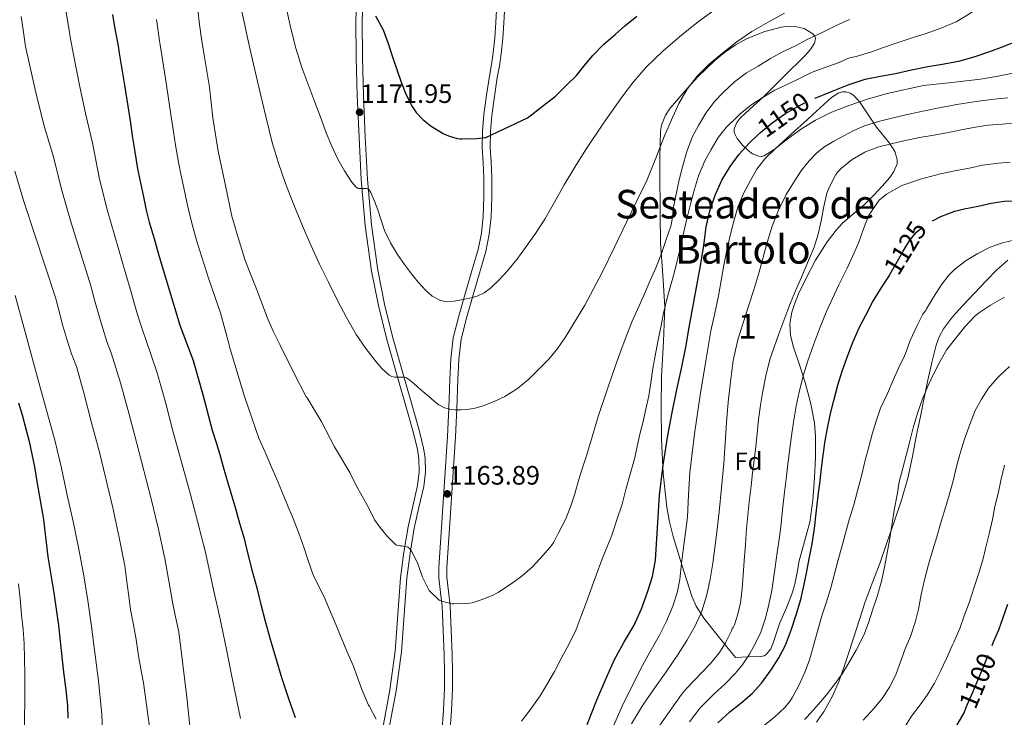
# Model space of a CAD drawing. Extents: x 580132 to 587001, y 738357 to 743068.
# Drawn here: x 581852 to 582248, y 739275 to 739556 of the extents above; entities that cross this region are included whole.
import ezdxf
from ezdxf.enums import TextEntityAlignment as Align

# ---------------------------------------------------------------- set-up
doc = ezdxf.new("R2010")
doc.units = 0
doc.header["$MEASUREMENT"] = 0
doc.linetypes.add('DGN Style 3', pattern=[108.25521, 77.32515, -30.93006])
doc.linetypes.add('DGN Style 5', pattern=[54.127605, 23.197545, -30.93006])
for name, color, linetype in [('Nivel 21', 7, 'Continuous'), ('Nivel 22', 7, 'Continuous'), ('Nivel 35', 7, 'Continuous'), ('Nivel 37', 7, 'Continuous'), ('Nivel 4', 7, 'Continuous'), ('Nivel 41', 7, 'Continuous'), ('Nivel 45', 7, 'Continuous'), ('Nivel 48', 7, 'Continuous'), ('Nivel 5', 7, 'Continuous'), ('Nivel 57', 7, 'Continuous'), ('Nivel 7', 7, 'Continuous')]:
    doc.layers.add(name, color=color, linetype=linetype)
doc.styles.add('Style-arial', font='arial.shx', dxfattribs={"bigfont": 'arialbig.shx'})
doc.styles.add('Style-ariali', font='ariali.shx', dxfattribs={"bigfont": 'arialibig.shx'})
doc.styles.add('Style-arialn', font='arialn.shx', dxfattribs={"bigfont": 'arialnbig.shx'})
doc.styles.add('Style-times', font='times.shx', dxfattribs={"bigfont": 'timesbig.shx'})

# ---------------------------------------------------------------- blocks, each defined once
blk = doc.blocks.new('5PATER_1')
at = {"layer": 'Nivel 7', "linetype": 'Continuous', "lineweight": 0}
h = blk.add_hatch(color=7, dxfattribs=at)
edge = h.paths.add_edge_path()
edge.add_arc((0, 0), 1.56, 315, 675)

msp = doc.modelspace()

# ---------------------------------------------------------------- linework, layer by layer
at = {"layer": 'Nivel 21', "color": 7, "linetype": 'DGN Style 3', "lineweight": 0}
for points in [[(581997.971, 739270.892, 1155.091), (582000.878, 739286.348, 1156.108), (582003.011, 739301.948, 1156.995), (582004.105, 739316.738, 1158.025), (582005.139, 739331.532, 1159.107), (582006.513, 739341.798, 1159.939), (582008.163, 739352.012, 1160.851), (582010.073, 739360.387, 1161.828), (582012.003, 739368.748, 1162.771), (582012.635, 739374.156, 1163.158), (582012.541, 739379.618, 1163.497), (582011.955, 739383.18, 1163.747), (582010.299, 739389.832, 1164.318), (582008.499, 739396.46, 1164.867), (582004.044, 739411.975, 1165.699), (581999.635, 739427.5, 1166.483), (581996.203, 739441.218, 1167.5), (581993.459, 739455.116, 1168.499), (581990.906, 739473.534, 1169.429), (581989.331, 739492.028, 1170.403), (581988.406, 739508.944, 1171.583), (581987.699, 739525.868, 1172.755), (581987.276, 739541.083, 1173.731), (581987.155, 739556.3, 1174.691), (581987.808, 739570.723, 1175.555)], [(582036.375, 739463.804, 1171.555), (582037.72, 739470.463, 1172.052), (582038.404, 739477.251, 1172.563), (582038.736, 739485.053, 1173.291), (582038.717, 739492.86, 1174.051), (582038.379, 739498.796, 1174.578), (582038.06, 739504.919, 1175.059), (582038.121, 739511.565, 1175.475), (582038.655, 739518.207, 1175.843), (582039.748, 739526.01, 1176.158), (582040.936, 739533.706, 1176.611), (582041.764, 739538.44, 1177.149), (582042.502, 739543.049, 1177.731), (582043.094, 739549.143, 1178.453), (582043.523, 739555.332, 1179.123), (582044.157, 739567.007, 1180.082)], [(582021.801, 739269.061, 1157.315), (582022.477, 739278.004, 1157.91), (582022.813, 739286.936, 1158.419), (582022.809, 739293.618, 1158.724), (582022.67, 739300.339, 1159.059), (582022.328, 739310.23, 1159.729), (582021.893, 739320.022, 1160.435), (582021.291, 739325.613, 1160.85), (582020.579, 739331.474, 1161.271), (582020.523, 739335.589, 1161.555), (582021.084, 739343.752, 1162.241), (582021.669, 739351.775, 1162.947), (582022.905, 739370.129, 1163.827), (582024.114, 739388.463, 1164.819), (582024.63, 739399.921, 1166.02), (582025.039, 739411.413, 1167.251), (582025.367, 739419.753, 1168.055), (582026.414, 739428.259, 1168.787), (582028.771, 739437.522, 1169.465), (582031.357, 739446.467, 1170.131), (582033.901, 739455.183, 1170.843), (582036.375, 739463.804, 1171.555)], [(582172.779, 739273.352, 1114.147), (582175.859, 739277.756, 1114.147), (582179.228, 739283.743, 1114.238), (582181.907, 739289.98, 1114.435), (582183.909, 739295.664, 1114.777), (582185.843, 739301.372, 1115.075), (582189.021, 739311.37, 1115.148), (582192.275, 739321.34, 1115.203), (582195.245, 739329.266, 1115.344), (582198.259, 739337.18, 1115.459), (582201.204, 739345.567, 1115.48), (582204.083, 739353.98, 1115.459), (582207.104, 739362.76, 1115.373), (582209.651, 739371.676, 1115.331), (582211.43, 739380.391, 1115.448), (582213.139, 739389.116, 1115.587), (582214.691, 739396.556, 1115.685), (582216.243, 739403.996, 1115.747), (582217.731, 739411.132, 1115.763), (582219.219, 739418.268, 1115.779), (582220.967, 739425.275, 1115.795), (582222.25, 739428.653, 1115.803), (582223.987, 739431.868, 1115.811), (582227.641, 739436.672, 1115.799), (582231.667, 739441.084, 1115.811), (582236.4, 739446.127, 1116.064), (582241.171, 739451.132, 1116.419), (582245.348, 739455.466, 1116.653), (582249.971, 739459.516, 1116.867)]]:
    msp.add_polyline3d(points, dxfattribs=at)
at = {"layer": 'Nivel 21', "color": 7, "linetype": 'Continuous', "lineweight": 0}
for points in [[(582014.465, 739368.321, 1162.771), (582015.133, 739374.032, 1163.158), (582015.033, 739379.843, 1163.497), (582014.401, 739383.685, 1163.747), (582012.714, 739390.46, 1164.318), (582010.902, 739397.131, 1164.867), (582006.443, 739412.66, 1165.699), (582002.046, 739428.144, 1166.483), (581998.639, 739441.763, 1167.5), (581995.921, 739455.529, 1168.499), (581993.387, 739473.811, 1169.429), (581991.82, 739492.202, 1170.403), (581990.898, 739509.064, 1171.583), (581990.193, 739525.955, 1172.755), (581989.771, 739541.128, 1173.731), (581989.651, 739556.253, 1174.691), (581990.297, 739570.52, 1175.555)], [(582047.389, 739566.812, 1180.082), (582046.755, 739555.132, 1179.123), (582046.321, 739548.874, 1178.453), (582045.715, 739542.636, 1177.731), (582044.958, 739537.905, 1177.149)], [(582044.958, 739537.905, 1177.149), (582044.131, 739533.18, 1176.611), (582042.952, 739525.538, 1176.158), (582041.875, 739517.852, 1175.843), (582041.358, 739511.42, 1175.475), (582041.299, 739504.988, 1175.059), (582041.612, 739498.972, 1174.578), (582041.955, 739492.956, 1174.051), (582041.974, 739484.988, 1173.291), (582041.635, 739477.02, 1172.563), (582040.926, 739469.979, 1172.052), (582039.523, 739463.036, 1171.555), (582037.012, 739454.283, 1170.843), (582034.467, 739445.564, 1170.131), (582031.896, 739436.673, 1169.465), (582029.603, 739427.66, 1168.787), (582028.597, 739419.491, 1168.055), (582028.275, 739411.292, 1167.251), (582027.866, 739399.791, 1166.02), (582027.347, 739388.284, 1164.819), (582026.136, 739369.914, 1163.827), (582024.899, 739351.548, 1162.947), (582024.314, 739343.523, 1162.241), (582023.763, 739335.5, 1161.555), (582023.815, 739331.692, 1161.271), (582024.508, 739325.981, 1160.85), (582025.123, 739320.268, 1160.435), (582025.564, 739310.358, 1159.729), (582025.907, 739300.428, 1159.059), (582026.047, 739293.652, 1158.724), (582026.051, 739286.876, 1158.419), (582025.711, 739277.821, 1157.91), (582025.027, 739268.78, 1157.315)], [(582000.415, 739270.386, 1155.091), (582003.342, 739285.948, 1156.108), (582005.494, 739301.687, 1156.995), (582006.594, 739316.559, 1158.025), (582007.623, 739331.279, 1159.107), (582008.982, 739341.433, 1159.939), (582010.614, 739351.535, 1160.851), (582012.505, 739359.829, 1161.828), (582014.465, 739368.321, 1162.771)]]:
    msp.add_polyline3d(points, dxfattribs=at)
at = {"layer": 'Nivel 22', "color": 30, "linetype": 'DGN Style 5', "lineweight": 30, "flags": 128}
for points, elevation in [([(582149.058, 739509.913), (582150.204, 739511.003), (582154.983, 739514.929), (582160.275, 739518.687), (582165.879, 739521.921), (582172.064, 739524.771)], 1150), ([(582202.389, 739453.749), (582204.903, 739458.177), (582207.703, 739463.105), (582210.423, 739467.553), (582213.255, 739470.897), (582213.991, 739471.553), (582218.167, 739474.593), (582219.564, 739475.346)], 1125), ([(582219.564, 739475.346), (582219.564, 739475.346)], 1125), ([(582233.038, 739278.924), (582233.687, 739280.513), (582235.799, 739285.313), (582237.831, 739290.225), (582239.815, 739294.977), (582242.103, 739300.497), (582243.587, 739304.168)], 1100)]:
    msp.add_lwpolyline(points, dxfattribs=dict(at, elevation=elevation))
at = {"layer": 'Nivel 35', "color": 92, "linetype": 'DGN Style 3', "lineweight": 0}
for points in [[(582199.238, 739489.336, 1142.416), (582196.019, 739485.82, 1141.699), (582192.19, 739481.957, 1141.194), (582186.212, 739476.939, 1140.629), (582183.333, 739474.382, 1140.383), (582180.659, 739471.548, 1140.131), (582177.077, 739466.921, 1139.746), (582172.384, 739459.568, 1139.18), (582168.211, 739451.516, 1138.595), (582165.595, 739445.925, 1138.049), (582163.869, 739441.716, 1137.526), (582162.856, 739438.556, 1137.13), (582162.012, 739433.824, 1136.62), (582162.259, 739429.116, 1136.323), (582163.461, 739424.405, 1136.209), (582165.904, 739417.347, 1136.114), (582168.179, 739410.268, 1136.003), (582170.331, 739402.184, 1135.795), (582171.987, 739393.948, 1135.619), (582172.446, 739388.426, 1135.574), (582172.405, 739380.111, 1135.581), (582171.955, 739371.804, 1135.587), (582171.352, 739362.799, 1135.487), (582170.163, 739353.852, 1135.395), (582165.811, 739338.3, 1136.579), (582164.986, 739333.597, 1137.302), (582164.083, 739328.892, 1138.019), (582162.841, 739324.911, 1138.258), (582160.528, 739319.092, 1138.235), (582158.003, 739313.308, 1138.339), (582155.213, 739304.817, 1138.811), (582154.359, 739302.891, 1139.061), (582152.707, 739300.712, 1139.665), (582151.656, 739300.07, 1140.101), (582150.419, 739299.804, 1140.643), (582145.283, 739299.58, 1142.947), (582140.147, 739299.356, 1145.251), (582133.747, 739307.292, 1147.075), (582127.347, 739315.228, 1148.899), (582124.267, 739320.052, 1149.648), (582122.504, 739324.04, 1149.958), (582118.483, 739336.668, 1150.915), (582115.015, 739348.186, 1152.946), (582113.586, 739354.003, 1154.026), (582112.499, 739359.932, 1154.915), (582110.928, 739373.59, 1156.407), (582110.259, 739387.324, 1157.603), (582110.192, 739399.992, 1158.215), (582110.355, 739412.636, 1159.011), (582111.118, 739426.69, 1160.743), (582111.699, 739440.7, 1162.755), (582110.893, 739453.522, 1164.708), (582109.971, 739466.332, 1166.723), (582109.794, 739478.115, 1169.293), (582109.738, 739483.998, 1170.515), (582109.683, 739489.884, 1171.171), (582109.606, 739500.707, 1171.296), (582109.907, 739511.548, 1171.267), (582110.295, 739513.982, 1171.299), (582111.947, 739517.964, 1171.36), (582113.793, 739520.772, 1171.406), (582120.659, 739528.732, 1171.523), (582125.063, 739533.616, 1171.562), (582131.918, 739540.184, 1171.579), (582135.737, 739543.227, 1171.581), (582139.987, 739546.172, 1171.587), (582144.605, 739548.798, 1171.63), (582151.571, 739551.618, 1171.668), (582158.547, 739553.436, 1171.395), (582161.743, 739553.841, 1170.859), (582164.161, 739553.754, 1170.162), (582167.774, 739552.837, 1168.874), (582171.315, 739550.78, 1167.587), (582172.145, 739549.812, 1167.189), (582172.405, 739548.859, 1166.827), (582172.034, 739547.041, 1166.177), (582170.227, 739544.245, 1165.218), (582168.051, 739541.82, 1164.355), (582159.766, 739533.684, 1161.665), (582151.443, 739525.404, 1159.747), (582147.459, 739521.709, 1159.074), (582144.15, 739518.819, 1158.586), (582141.955, 739516.622, 1158.233), (582140.666, 739514.971, 1157.975), (582139.604, 739512.514, 1157.604), (582139.577, 739511.303, 1157.425), (582139.955, 739510.108, 1157.251), (582140.858, 739508.581, 1157.047), (582143.162, 739505.679, 1156.698), (582145.282, 739503.665, 1156.45), (582146.972, 739502.444, 1156.273), (582149.49, 739501.376, 1156.027), (582150.673, 739501.299, 1155.915), (582151.763, 739501.596, 1155.811), (582156.101, 739504.415, 1155.477), (582162.594, 739510.29, 1155.154), (582169.139, 739516.22, 1154.755), (582172.961, 739519.706, 1154.42), (582178.891, 739525.152, 1153.833), (582181.824, 739526.925, 1153.515), (582183.257, 739527.363, 1153.352)], [(582183.257, 739527.363, 1153.352), (582184.659, 739527.42, 1153.187), (582186.429, 739526.862, 1152.968), (582187.888, 739525.861, 1152.769), (582190.286, 739523.238, 1152.385), (582197.043, 739513.148, 1150.627), (582202.277, 739506.638, 1148.429), (582204.317, 739503.382, 1147.203), (582205.363, 739500.124, 1146.051), (582205.296, 739498.339, 1145.441), (582204.021, 739495.209, 1144.316), (582202.357, 739492.86, 1143.492), (582199.238, 739489.336, 1142.416)]]:
    msp.add_polyline3d(points, dxfattribs=at)
at = {"layer": 'Nivel 4', "color": 30, "linetype": 'Continuous', "lineweight": 30, "flags": 128}
for points, elevation in [([(581889.015, 739558.593), (581889.911, 739553.569), (581891.399, 739545.057), (581891.607, 739543.745), (581893.831, 739530.049), (581896.103, 739515.649), (581897.127, 739508.769), (581898.023, 739503.233), (581899.111, 739496.369), (581900.343, 739490.689), (581901.559, 739485.089), (581902.631, 739479.681), (581903.831, 739474.785), (581905.767, 739468.257), (581907.383, 739462.337), (581912.039, 739447.105), (581916.215, 739433.329), (581921.527, 739419.041), (581925.623, 739404.897), (581929.271, 739391.009), (581930.807, 739386.081), (581932.247, 739381.137), (581933.703, 739376.209), (581935.591, 739369.745), (581937.143, 739364.369), (581938.663, 739359.457), (581940.183, 739353.537), (581942.055, 739347.329), (581943.255, 739342.081), (581945.215, 739334.753), (581947.175, 739327.425), (581948.885, 739320.723), (581950.583, 739314.017), (581952.587, 739306.744), (581954.711, 739299.505), (581957.344, 739290.949), (581960.103, 739282.433), (581962.604, 739275.166)], 1150), ([(581995.095, 739557.969), (581998.071, 739552.305), (582000.167, 739546.817), (582002.055, 739541.137), (582003.767, 739535.985), (582005.431, 739531.249), (582007.367, 739526.161), (582009.783, 739521.473), (582011.431, 739519.089), (582014.119, 739516.177), (582017.415, 739513.537), (582022.359, 739510.561), (582024.423, 739509.649), (582028.023, 739508.625), (582029.159, 739508.481), (582029.959, 739508.465), (582035.767, 739508.497), (582039.463, 739509.025), (582056.279, 739516.945), (582057.943, 739518.129), (582062.839, 739521.985), (582067.591, 739525.681), (582072.071, 739530.033), (582076.119, 739533.985), (582079.159, 739537.793), (582082.631, 739541.985), (582086.935, 739546.433), (582091.591, 739550.481), (582095.495, 739553.969), (582100.375, 739557.921)], 1175), ([(582172.064, 739524.771), (582172.31, 739524.884), (582178.855, 739527.569), (582185.56, 739530.261), (582192.423, 739532.417), (582198.524, 739533.633), (582204.631, 739534.801), (582211.151, 739536.178), (582217.671, 739537.553), (582224.187, 739538.705), (582230.695, 739539.921), (582236.704, 739541.661), (582242.631, 739543.697), (582248.412, 739545.723), (582254.119, 739548.001)], 1150), ([(582080.303, 739272.307), (582084.391, 739282.497), (582087.756, 739290.394), (582091.271, 739298.225), (582095.204, 739305.335), (582099.255, 739312.401), (582102.209, 739318.921), (582104.727, 739325.649), (582106.661, 739332.056), (582107.911, 739338.593), (582108.759, 739351.678), (582109.575, 739364.753), (582111.008, 739376.819), (582112.839, 739388.833), (582114.607, 739398.108), (582116.471, 739407.361), (582118.322, 739415.873), (582120.087, 739424.401), (582121.671, 739433.128), (582123.239, 739441.857), (582124.725, 739449.953), (582126.215, 739458.049), (582127.325, 739465.497), (582128.375, 739472.961), (582129.858, 739479.434), (582131.959, 739485.777), (582134.6, 739491.722), (582137.959, 739497.313), (582141.627, 739502.21), (582145.719, 739506.737), (582149.058, 739509.913)], 1150), ([(582219.564, 739475.346), (582222.855, 739477.121), (582228.503, 739479.265), (582232.263, 739480.161), (582238.023, 739481.313), (582243.223, 739482.513), (582248.407, 739483.281), (582254.279, 739483.489)], 1125), ([(582183.143, 739414.721), (582185.207, 739420.369), (582187.607, 739426.753), (582190.167, 739432.465), (582192.615, 739437.313), (582195.335, 739442.609), (582198.647, 739447.873), (582202.151, 739453.329), (582202.389, 739453.749)], 1125), ([(582132.967, 739273.057), (582137.927, 739277.473), (582142.263, 739280.977), (582146.807, 739284.833), (582150.663, 739289.009), (582154.551, 739294.385), (582157.575, 739299.217), (582160.295, 739304.385), (582162.743, 739310.769), (582164.567, 739316.577), (582166.455, 739322.673), (582167.735, 739328.225), (582168.711, 739333.345), (582169.863, 739339.137), (582171.111, 739345.169), (582172.023, 739351.393), (582172.679, 739357.473), (582173.431, 739364.497), (582174.247, 739370.609), (582174.823, 739375.681), (582175.479, 739380.865), (582176.343, 739386.705), (582177.255, 739391.777), (582178.503, 739397.697), (582179.783, 739402.961), (582181.431, 739409.153), (582183.143, 739414.721)], 1125), ([(581851.191, 739402.065), (581852.679, 739397.105), (581854.103, 739391.569), (581855.399, 739386.417), (581856.583, 739381.361), (581857.543, 739376.177), (581858.535, 739370.273), (581861.239, 739354.993), (581862.999, 739339.905), (581865.351, 739325.377), (581867.303, 739312.273), (581868.711, 739298.465), (581869.223, 739293.425), (581870.183, 739286.337), (581870.839, 739279.905), (581871.079, 739274.849)], 1125), ([(582243.587, 739304.168), (582244.167, 739305.601), (582246.231, 739310.481), (582248.119, 739315.841), (582249.927, 739320.913)], 1100), ([(582229.015, 739271.217), (582232.263, 739277.025), (582233.038, 739278.924)], 1100)]:
    msp.add_lwpolyline(points, dxfattribs=dict(at, elevation=elevation))
at = {"layer": 'Nivel 5', "color": 30, "linetype": 'Continuous', "lineweight": 0, "flags": 128}
for points, elevation in [([(582155.943, 739527.993), (582161.447, 739530.537), (582165.991, 739532.697), (582171.031, 739535.257), (582175.927, 739537.049), (582181.527, 739539.065), (582186.151, 739541.049), (582187.479, 739541.401), (582188.151, 739541.417), (582188.775, 739541.577), (582194.567, 739543.401), (582199.767, 739545.273), (582205.287, 739547.113), (582211.783, 739549.225), (582216.631, 739550.777), (582223.303, 739553.209), (582229.047, 739555.625), (582233.079, 739557.977), (582237.463, 739560.825), (582242.087, 739563.801), (582243.367, 739564.953), (582245.191, 739567.065), (582249.079, 739572.409)], 1155), ([(581870.131, 739560.936), (581871.297, 739553.802), (581872.237, 739547.932), (581875.749, 739530.078), (581878.301, 739518.144), (581880.937, 739506.874), (581883.814, 739492.161), (581887.069, 739479.465), (581894.407, 739453.85), (581896.521, 739446.621), (581898.213, 739440.789), (581899.581, 739436.224), (581901.208, 739430.986), (581902.414, 739427.542), (581907.015, 739414.122), (581910.49, 739401.722), (581913.554, 739390.24), (581920.097, 739366.49), (581921.858, 739359.92), (581923.329, 739354.355), (581924.919, 739347.98), (581926.327, 739342.313), (581927.823, 739335.56), (581929.237, 739329.228), (581930.545, 739323.2), (581931.473, 739319.05), (581932.899, 739312.877), (581935.097, 739301.945), (581937.294, 739291.013), (581940.627, 739274.815)], 1145), ([(581923.431, 739560.393), (581924.071, 739554.537), (581924.919, 739548.777), (581925.895, 739542.937), (581928.087, 739529.209), (581929.495, 739516.937), (581931.671, 739503.465), (581934.535, 739489.641), (581937.127, 739477.321), (581938.551, 739472.217), (581938.903, 739471.145), (581940.695, 739465.625), (581942.407, 739459.817), (581944.759, 739453.577), (581947.175, 739447.497), (581949.191, 739442.153), (581951.543, 739436.201), (581953.783, 739430.889), (581956.423, 739425.513), (581961.847, 739414.601), (581967.159, 739404.393), (581967.463, 739403.993), (581973.143, 739394.553), (581978.455, 739384.329), (581984.695, 739373.897)], 1160), ([(581940.727, 739561.593), (581944.57, 739544.267), (581948.535, 739526.969), (581950.92, 739516.913), (581953.447, 739506.889), (581955.888, 739498.626), (581958.743, 739490.489), (581962.061, 739481.865), (581965.607, 739473.337), (581969.013, 739465.614), (581972.535, 739457.945), (581976.086, 739450.593), (581979.735, 739443.289), (581983.386, 739436.359), (581987.271, 739429.545), (581991.109, 739423.891), (581995.351, 739418.489), (581997.773, 739415.699), (582000.599, 739413.193), (582001.649, 739412.573), (582002.791, 739412.329), (582003.663, 739412.329), (582004.535, 739412.329), (582005.847, 739412.329), (582006.726, 739412.299), (582007.575, 739412.041), (582009.036, 739411.028), (582010.343, 739409.897), (582012.263, 739408.232), (582014.183, 739406.569), (582016.412, 739404.654), (582018.647, 739402.745), (582020.603, 739401.22), (582022.807, 739399.977), (582024.93, 739399.4)], 1165), ([(581959.094, 739561.568), (581960.935, 739552.953), (581962.914, 739544.99), (581965.383, 739537.177), (581967.81, 739530.693), (581970.247, 739524.217), (581972.692, 739517.529), (581975.143, 739510.841), (581977.394, 739505.517), (581979.911, 739500.297), (581982.495, 739495.495), (581985.479, 739490.905), (581986.253, 739489.984), (581987.111, 739489.129), (581988.103, 739488.361), (581989.111, 739488.361), (581990.071, 739488.361), (581991.367, 739488.361), (581992.429, 739487.844), (581993.159, 739486.777), (581994.659, 739483.329), (581995.943, 739479.833), (581997.266, 739475.643), (581998.679, 739471.481), (582001.045, 739466.523), (582003.911, 739461.817), (582006.673, 739457.829), (582009.575, 739453.945), (582012.273, 739450.637), (582015.159, 739447.449), (582017.935, 739444.954), (582021.239, 739443.225)], 1170), ([(582021.239, 739443.225), (582023.975, 739442.777), (582026.711, 739443.001), (582028.888, 739443.381), (582031.063, 739443.801), (582033.553, 739444.323), (582036.023, 739444.953), (582038.849, 739446.301), (582041.351, 739448.265), (582044.918, 739451.638), (582048.199, 739455.241), (582051.964, 739459.85), (582055.559, 739464.585), (582059.528, 739470.228), (582063.255, 739476.025), (582067.181, 739482.952), (582071.095, 739489.881), (582075.411, 739497.007), (582079.831, 739504.073), (582086.923, 739514.744), (582094.311, 739525.225), (582099.033, 739531.44), (582104.183, 739537.321), (582111.051, 739543.968), (582118.327, 739550.153), (582125.286, 739555.77), (582132.503, 739561.017)], 1170), ([(582024.93, 739399.4), (582027.095, 739399.225), (582029.537, 739399.146), (582031.975, 739399.289), (582035.25, 739399.896), (582038.471, 739400.825), (582042.883, 739402.5), (582047.127, 739404.569), (582052.217, 739407.753), (582056.887, 739411.545), (582064.928, 739419.674), (582068.514, 739424.054), (582071.751, 739428.729), (582079.426, 739441.435), (582086.359, 739454.489), (582091.342, 739464.819), (582096.327, 739475.145), (582100.379, 739483.395), (582104.407, 739491.657), (582108.094, 739500.571), (582111.543, 739509.593), (582114.367, 739516.138), (582117.367, 739522.617), (582120.604, 739528.441), (582124.679, 739533.753), (582129.632, 739538.609), (582134.951, 739543.017), (582140.689, 739547.55), (582146.695, 739551.673), (582153.288, 739555.447), (582159.943, 739559.097)], 1165), ([(581852.209, 739557.702), (581853.151, 739551.408), (581853.982, 739545.625), (581858.353, 739525.873), (581861.685, 739513.115), (581865.315, 739501.16), (581868.562, 739487.667), (581872.429, 739474.591), (581880.267, 739449.176), (581881.963, 739442.993), (581883.642, 739436.933), (581885.118, 739431.963), (581886.891, 739426.367), (581888.478, 739422.117), (581892.259, 739410.048), (581895.564, 739397.831), (581898.696, 739386.203), (581904.727, 739362.807), (581906.208, 739356.65), (581907.536, 739351.044), (581908.939, 739344.8), (581910.147, 739339.279), (581911.271, 739333.23), (581912.337, 739327.144), (581913.415, 739320.931), (581914.463, 739315.8), (581915.72, 739309.737), (581917.379, 739296.519), (581919.038, 739283.301), (581920.509, 739269.103)], 1140), ([(581906.717, 739556.566), (581908.005, 739547.96), (581908.245, 739546.383), (581910.461, 739532.749), (581912.575, 739518.248), (581913.575, 739511.217), (581914.437, 739505.889), (581915.585, 739498.981), (581916.6, 739494.215), (581917.789, 739488.613), (581918.95, 739482.916), (581919.917, 739478.727), (581921.423, 739472.901), (581923.173, 739466.647), (581927.803, 739451.923), (581932.505, 739438.267), (581936.103, 739425.401), (581936.183, 739424.585), (581942.279, 739404.569), (581948.071, 739387.801)], 1155), ([(581984.695, 739373.897), (581987.143, 739368.953), (581989.655, 739364.441), (581992.183, 739359.769), (581994.695, 739354.841), (581996.359, 739352.409), (581999.623, 739348.345), (582003.287, 739344.809), (582004.039, 739344.441), (582004.807, 739344.313), (582005.559, 739344.313), (582007.639, 739344.009), (582008.087, 739343.785), (582008.759, 739343.257), (582009.175, 739342.761), (582009.511, 739342.233), (582011.927, 739337.449), (582013.959, 739331.785), (582016.359, 739326.857), (582016.695, 739326.409), (582020.727, 739322.489), (582021.655, 739322.089), (582025.975, 739320.985), (582026.615, 739321.001), (582032.039, 739321.113), (582033.943, 739321.449), (582037.687, 739322.601), (582042.455, 739324.521), (582044.647, 739325.737), (582050.183, 739329.321), (582054.215, 739332.297), (582058.391, 739335.961), (582062.663, 739340.585), (582066.039, 739344.489), (582066.983, 739345.897), (582068.791, 739349.577), (582071.703, 739355.305), (582073.719, 739360.441), (582075.383, 739365.305), (582076.903, 739370.649), (582078.359, 739375.465), (582079.991, 739380.217), (582081.655, 739386.025), (582084.743, 739396.473), (582088.567, 739407.657), (582090.343, 739412.793), (582092.503, 739418.953), (582094.455, 739424.505), (582096.327, 739429.417), (582098.551, 739434.905), (582101.303, 739441.161), (582103.463, 739445.961), (582105.767, 739451.385), (582107.991, 739456.361), (582110.295, 739462.201), (582112.183, 739467.881), (582114.071, 739473.257), (582114.631, 739475.881), (582115.223, 739480.921), (582116.263, 739486.105), (582117.431, 739491.849), (582118.759, 739497.113), (582120.583, 739503.337), (582122.871, 739509.305), (582125.223, 739513.833), (582128.151, 739518.761), (582131.703, 739523.433), (582135.367, 739527.273), (582139.767, 739531.449), (582144.631, 739535.033), (582149.223, 739537.769), (582154.247, 739540.809), (582159.143, 739543.561), (582164.055, 739545.833), (582169.095, 739548.521), (582174.743, 739551.193), (582180.407, 739553.945), (582186.087, 739556.537)], 1160), ([(582087.55, 739264.197), (582094.488, 739279.699), (582101.95, 739294.933), (582105.674, 739301.492), (582109.438, 739308.037), (582112.34, 739313.963), (582114.862, 739320.085), (582116.602, 739325.355), (582117.71, 739330.757), (582118.443, 739337.198), (582119.166, 739343.637), (582119.959, 739349.78), (582120.734, 739355.925), (582121.215, 739364.899), (582121.678, 739373.877), (582123.645, 739389.513), (582125.934, 739405.109), (582127.99, 739418.079), (582130.238, 739431.013), (582131.789, 739438.096), (582133.358, 739445.173), (582134.381, 739451.315), (582135.39, 739457.461), (582136.608, 739463.504), (582137.95, 739469.525), (582139.409, 739475.207), (582141.15, 739480.821), (582143.407, 739486.344), (582146.126, 739491.685), (582148.744, 739496.217), (582151.918, 739500.389), (582156.466, 739504.72), (582161.406, 739508.565), (582166.806, 739512.43), (582172.446, 739515.925), (582178.878, 739519.128), (582185.534, 739521.797), (582193.364, 739524.42), (582201.294, 739526.709), (582215.95, 739529.957), (582227.39, 739531.2), (582238.83, 739532.421), (582246.004, 739533.729), (582253.15, 739535.221)], 1145), ([(582053.831, 739273.673), (582057.399, 739278.265), (582061.351, 739283.881), (582063.975, 739288.185), (582067.223, 739293.673), (582069.943, 739299.001), (582073.047, 739304.825), (582075.735, 739310.329), (582077.815, 739315.737), (582079.895, 739321.337), (582081.863, 739326.681), (582084.007, 739332.537), (582086.327, 739338.729), (582090.359, 739348.665), (582092.359, 739354.825), (582094.423, 739361.097), (582095.911, 739367.097), (582097.751, 739373.225), (582099.415, 739379.433), (582100.503, 739384.361), (582101.623, 739389.385), (582102.919, 739394.473), (582104.023, 739399.417), (582105.239, 739404.873), (582106.023, 739410.089), (582106.823, 739415.865), (582107.703, 739420.889), (582108.903, 739426.729), (582109.991, 739432.553), (582111.127, 739438.185), (582112.439, 739443.753), (582114.039, 739449.513), (582115.367, 739454.345), (582116.903, 739460.361), (582118.199, 739465.865), (582119.479, 739471.593), (582120.631, 739476.745), (582122.103, 739482.601), (582123.639, 739488.105), (582125.287, 739493.561), (582127.831, 739499.593), (582130.311, 739504.121), (582133.191, 739509.017), (582136.439, 739513.049), (582141.175, 739517.705), (582142.007, 739518.537), (582146.375, 739522.057), (582150.839, 739524.985), (582155.943, 739527.993)], 1155), ([(582098.286, 739272.565), (582102.591, 739279.718), (582107.278, 739286.597), (582112.163, 739293.624), (582117.038, 739300.661), (582120.533, 739306.156), (582123.758, 739311.845), (582126.634, 739318.059), (582128.654, 739324.581), (582129.987, 739330.991), (582130.99, 739337.445), (582132.288, 739347.752), (582133.502, 739358.069), (582134.556, 739367.784), (582135.502, 739377.509), (582136.029, 739385.81), (582136.494, 739394.117), (582137.211, 739402.331), (582138.094, 739410.533), (582139.208, 739419.065), (582141.054, 739427.461), (582143.218, 739434.202), (582145.422, 739440.917), (582147.478, 739447.6), (582149.502, 739454.293), (582152.862, 739466.677), (582154.951, 739473.26), (582157.454, 739479.717), (582160.604, 739485.986), (582164.27, 739491.989), (582166.919, 739495.874), (582169.838, 739499.573), (582172.624, 739502.535), (582175.79, 739505.061), (582179.751, 739507.464), (582183.822, 739509.653), (582187.895, 739511.784), (582192.094, 739513.637), (582197.843, 739515.433), (582203.678, 739516.885), (582209.98, 739518.354), (582216.302, 739519.733), (582222.845, 739521.025), (582229.406, 739522.229), (582236.256, 739523.385), (582243.134, 739524.341), (582249.86, 739525.013)], 1140), ([(582148.35, 739384.437), (582148.878, 739389.685), (582149.47, 739395.349), (582150.286, 739401.093), (582151.118, 739406.741), (582152.382, 739412.853), (582153.998, 739419.509), (582155.79, 739424.437), (582157.662, 739429.781), (582159.646, 739435.173), (582161.63, 739440.517), (582162.286, 739442.293), (582164.382, 739447.109), (582166.766, 739452.661), (582169.55, 739459.429), (582171.806, 739464.821), (582173.486, 739469.973), (582174.718, 739475.397), (582175.726, 739481.141), (582177.022, 739486.485), (582178.014, 739489.093), (582180.654, 739494.005), (582181.566, 739495.253), (582182.926, 739496.661), (582187.198, 739500.101), (582192.222, 739503.109), (582192.878, 739503.381), (582197.918, 739505.221), (582202.862, 739506.389), (582208.062, 739507.637), (582214.27, 739508.933), (582220.142, 739509.957), (582225.342, 739510.885), (582230.446, 739511.861), (582236.862, 739513.125), (582242.046, 739513.909), (582247.678, 739514.389), (582253.342, 739514.933)], 1135), ([(581849.694, 739495.445), (581853.31, 739483.173), (581857.79, 739469.717), (581866.126, 739444.501), (581867.406, 739439.365), (581869.07, 739433.077), (581870.654, 739427.701), (581872.574, 739421.749), (581874.542, 739416.693), (581877.502, 739405.973), (581880.638, 739393.941), (581883.838, 739382.165), (581889.358, 739359.125), (581890.558, 739353.381), (581891.742, 739347.733), (581892.958, 739341.621), (581893.966, 739336.245), (581894.718, 739330.901), (581895.438, 739325.061), (581896.286, 739318.661), (581897.454, 739312.549), (581898.542, 739306.597), (581899.582, 739300.021), (581900.542, 739294.037), (581901.502, 739289.109), (581903.454, 739275.301), (581905.438, 739261.813)], 1135), ([(582145.774, 739300.733), (582148.209, 739305.079), (582150.389, 739309.599), (582152.169, 739314.823), (582153.487, 739320.057), (582154.753, 739326.297), (582155.513, 739331.043), (582156.147, 739335.74), (582156.977, 739341.7), (582157.834, 739347.916), (582158.523, 739353.371), (582159.107, 739358.937), (582159.852, 739365.951), (582160.667, 739372.422), (582161.233, 739377.225), (582161.906, 739382.583), (582162.667, 739388.729), (582163.461, 739394.257), (582164.577, 739400.633), (582165.765, 739406.369), (582167.366, 739412.897), (582169.253, 739418.992), (582171.541, 739425.363), (582173.967, 739431.881), (582176.713, 739438.495), (582179.285, 739444.044), (582181.835, 739449.543), (582185.217, 739456.323), (582187.993, 739462.421), (582189.802, 739466.749), (582191.729, 739472.181), (582193.953, 739477.625), (582198.069, 739483.757), (582201.034, 739486.09), (582207.234, 739489.612), (582214.723, 739492.203), (582222.779, 739494.342), (582228.611, 739495.489), (582234.941, 739496.726), (582239.706, 739497.753), (582246.127, 739498.671), (582250.885, 739499.004)], 1130), ([(582178.526, 739327.397), (582179.95, 739332.597), (582181.534, 739338.725), (582183.022, 739344.005), (582184.302, 739348.885), (582185.854, 739354.421), (582187.822, 739360.837), (582189.31, 739366.549), (582190.91, 739372.581), (582192.414, 739378.917), (582193.838, 739384.277), (582195.23, 739389.413), (582196.846, 739394.597), (582198.654, 739399.813), (582201.374, 739405.733), (582203.758, 739411.189), (582205.95, 739416.229), (582208.238, 739420.997), (582208.67, 739421.941), (582210.606, 739427.141), (582213.31, 739433.189), (582215.614, 739437.749), (582215.982, 739438.117), (582216.814, 739439.253), (582217.166, 739439.893), (582220.014, 739444.645), (582223.006, 739449.493), (582226.126, 739453.493), (582228.59, 739455.877), (582233.054, 739459.381), (582237.87, 739462.261), (582242.75, 739464.709), (582247.726, 739466.565), (582252.334, 739467.637)], 1120), ([(581849.793, 739445.313), (581853.694, 739431.061), (581859.794, 739408.769), (581865.87, 739386.469), (581868.48, 739375.653), (581870.83, 739364.773), (581873.12, 739354.231), (581875.326, 739343.669), (581877.349, 739333.03), (581879.086, 739322.341), (581880.398, 739312.868), (581881.614, 739303.381), (581883.344, 739289.923), (581884.702, 739276.421), (581885.086, 739267.311)], 1130), ([(582168.014, 739274.309), (582168.894, 739275.253), (582172.766, 739279.557), (582176.83, 739284.341), (582179.886, 739288.325), (582183.086, 739292.789), (582185.87, 739297.237), (582188.814, 739302.357), (582191.854, 739308.325), (582193.694, 739313.365), (582195.55, 739318.805), (582197.214, 739323.957), (582198.99, 739330.165), (582200.11, 739335.157), (582201.118, 739340.773), (582202.19, 739346.613), (582203.15, 739352.501), (582204.11, 739358.677), (582205.262, 739364.901), (582206.142, 739370.181), (582207.63, 739375.733), (582209.102, 739381.317), (582210.382, 739386.549), (582211.95, 739392.485), (582213.646, 739398.309), (582215.358, 739403.189), (582217.726, 739408.677), (582220.062, 739413.877), (582222.446, 739418.517), (582225.374, 739423.477), (582228.782, 739427.989), (582232.638, 739432.629), (582236.558, 739436.901), (582238.046, 739438.117), (582242.926, 739441.365), (582248.526, 739444.629)], 1115), ([(582191.566, 739274.037), (582196.094, 739278.901), (582199.23, 739282.853), (582202.286, 739287.589), (582204.862, 739292.725), (582206.718, 739297.653), (582208.59, 739302.853), (582210.654, 739307.845), (582212.702, 739313.973), (582213.87, 739318.885), (582215.006, 739324.789), (582216.35, 739330.661), (582217.934, 739336.853), (582219.742, 739342.741), (582221.294, 739348.021), (582223.038, 739354.213), (582224.814, 739359.829), (582226.27, 739364.741), (582227.838, 739370.597), (582229.182, 739376.373), (582230.862, 739382.085), (582232.462, 739387.413), (582234.75, 739393.733), (582236.814, 739398.901), (582239.246, 739403.493), (582242.142, 739407.877), (582245.71, 739412.053), (582246.51, 739412.853), (582250.558, 739416.597)], 1110), ([(581948.071, 739387.801), (581950.535, 739382.073), (581953.095, 739376.057), (581955.207, 739371.481), (581957.127, 739366.697), (581959.799, 739360.105), (581961.799, 739355.449), (581964.119, 739349.465), (581966.103, 739343.801), (581967.719, 739338.873), (581970.023, 739332.329), (581972.007, 739328.345), (581974.695, 739322.841), (581977.079, 739317.401), (581979.063, 739312.681), (581981.223, 739307.433), (581983.543, 739301.945), (581986.071, 739296.121), (581989.575, 739286.425), (581992.215, 739280.121), (581992.631, 739279.753), (581992.887, 739279.049), (581995.271, 739274.473)], 1155), ([(582105.71, 739266.629), (582118.334, 739284.485), (582120.462, 739286.805), (582126.43, 739293.205), (582130.03, 739296.901), (582133.694, 739301.429), (582136.094, 739305.317), (582138.526, 739310.069), (582138.862, 739310.997), (582139.198, 739311.509), (582139.71, 739312.549), (582141.15, 739316.757), (582142.11, 739321.333), (582142.894, 739327.141), (582143.198, 739332.485), (582143.598, 739338.357), (582144.142, 739344.885), (582144.606, 739351.349), (582145.166, 739356.725), (582145.71, 739362.165), (582146.398, 739368.565), (582147.038, 739373.829), (582147.662, 739378.933), (582148.35, 739384.437)], 1135), ([(582208.238, 739271.141), (582211.15, 739275.669), (582214.126, 739279.765), (582217.374, 739284.149), (582220.334, 739289.013), (582222.846, 739294.069), (582225.198, 739298.949), (582227.614, 739304.453), (582228.094, 739305.589), (582230.51, 739310.997), (582232.366, 739316.085), (582234.446, 739321.797), (582236.35, 739327.637), (582238.142, 739332.917), (582239.886, 739338.661), (582241.102, 739343.877), (582242.414, 739349.173), (582243.742, 739354.917), (582244.638, 739360.261), (582246.014, 739365.477), (582247.102, 739370.741), (582248.558, 739376.821)], 1105), ([(581851.102, 739329.045), (581851.774, 739323.173), (581852.398, 739316.533), (581852.99, 739310.677), (581853.374, 739304.981), (581853.518, 739298.773), (581853.726, 739292.309), (581853.726, 739286.037), (581853.598, 739270.661)], 1120), ([(582151.838, 739272.101), (582156.03, 739275.445), (582159.998, 739279.189), (582161.934, 739281.541), (582163.086, 739283.381), (582165.838, 739288.293), (582168.238, 739293.749), (582169.998, 739298.453), (582171.71, 739304.613), (582173.486, 739310.933), (582174.99, 739316.181), (582176.766, 739321.845), (582178.526, 739327.397)], 1120), ([(582121.547, 739273.469), (582125.931, 739279.077), (582131.537, 739284.651), (582135.973, 739288.761), (582140.013, 739292.839), (582142.817, 739296.253), (582145.774, 739300.733)], 1130)]:
    msp.add_lwpolyline(points, dxfattribs=dict(at, elevation=elevation))
at = {"layer": 'Nivel 57', "color": 92, "linetype": 'DGN Style 3', "lineweight": 0}
msp.add_polyline3d([(582183.257, 739527.363, 1153.352), (582181.824, 739526.925, 1153.515), (582178.891, 739525.152, 1153.833), (582172.961, 739519.706, 1154.42), (582169.139, 739516.22, 1154.755), (582162.594, 739510.29, 1155.154), (582156.101, 739504.415, 1155.477), (582151.763, 739501.596, 1155.811), (582150.673, 739501.299, 1155.915), (582149.49, 739501.376, 1156.027), (582146.972, 739502.444, 1156.273), (582145.282, 739503.665, 1156.45), (582143.162, 739505.679, 1156.698), (582140.858, 739508.581, 1157.047), (582139.955, 739510.108, 1157.251), (582139.577, 739511.303, 1157.425), (582139.604, 739512.514, 1157.604), (582140.666, 739514.971, 1157.975), (582141.955, 739516.622, 1158.233), (582144.15, 739518.819, 1158.586), (582147.459, 739521.709, 1159.074), (582151.443, 739525.404, 1159.747), (582159.766, 739533.684, 1161.665), (582168.051, 739541.82, 1164.355), (582170.227, 739544.245, 1165.218), (582172.034, 739547.041, 1166.177), (582172.405, 739548.859, 1166.827), (582172.145, 739549.812, 1167.189), (582171.315, 739550.78, 1167.587), (582167.774, 739552.837, 1168.874), (582164.161, 739553.754, 1170.162), (582161.743, 739553.841, 1170.859), (582158.547, 739553.436, 1171.395), (582151.571, 739551.618, 1171.668), (582144.605, 739548.798, 1171.63), (582139.987, 739546.172, 1171.587), (582135.737, 739543.227, 1171.581), (582131.918, 739540.184, 1171.579), (582125.063, 739533.616, 1171.562), (582120.659, 739528.732, 1171.523), (582113.793, 739520.772, 1171.406), (582111.947, 739517.964, 1171.36), (582110.295, 739513.982, 1171.299), (582109.907, 739511.548, 1171.267), (582109.606, 739500.707, 1171.296), (582109.683, 739489.884, 1171.171), (582109.738, 739483.998, 1170.515), (582109.794, 739478.115, 1169.293), (582109.971, 739466.332, 1166.723), (582110.893, 739453.522, 1164.708), (582111.699, 739440.7, 1162.755), (582111.118, 739426.69, 1160.743), (582110.355, 739412.636, 1159.011), (582110.192, 739399.992, 1158.215), (582110.259, 739387.324, 1157.603), (582110.928, 739373.59, 1156.407), (582112.499, 739359.932, 1154.915), (582113.586, 739354.003, 1154.026), (582115.015, 739348.186, 1152.946), (582118.483, 739336.668, 1150.915), (582122.504, 739324.04, 1149.958), (582124.267, 739320.052, 1149.648), (582127.347, 739315.228, 1148.899), (582133.747, 739307.292, 1147.075), (582140.147, 739299.356, 1145.251), (582145.283, 739299.58, 1142.947), (582150.419, 739299.804, 1140.643), (582151.656, 739300.07, 1140.101), (582152.707, 739300.712, 1139.665), (582154.359, 739302.891, 1139.061), (582155.213, 739304.817, 1138.811), (582158.003, 739313.308, 1138.339), (582160.528, 739319.092, 1138.235), (582162.841, 739324.911, 1138.258), (582164.083, 739328.892, 1138.019), (582164.986, 739333.597, 1137.302), (582165.811, 739338.3, 1136.579), (582170.163, 739353.852, 1135.395), (582171.352, 739362.799, 1135.487), (582171.955, 739371.804, 1135.587), (582172.405, 739380.111, 1135.581), (582172.446, 739388.426, 1135.574), (582171.987, 739393.948, 1135.619), (582170.331, 739402.184, 1135.795), (582168.179, 739410.268, 1136.003), (582165.904, 739417.347, 1136.114), (582163.461, 739424.405, 1136.209), (582162.259, 739429.116, 1136.323), (582162.012, 739433.824, 1136.62), (582162.856, 739438.556, 1137.13), (582163.869, 739441.716, 1137.526), (582165.595, 739445.925, 1138.049), (582168.211, 739451.516, 1138.595), (582172.384, 739459.568, 1139.18), (582177.077, 739466.921, 1139.746), (582180.659, 739471.548, 1140.131), (582183.333, 739474.382, 1140.383), (582186.212, 739476.939, 1140.629), (582192.19, 739481.957, 1141.194), (582196.019, 739485.82, 1141.699), (582199.238, 739489.336, 1142.416), (582202.357, 739492.86, 1143.492), (582204.021, 739495.209, 1144.316), (582205.296, 739498.339, 1145.441), (582205.363, 739500.124, 1146.051), (582204.317, 739503.382, 1147.203), (582202.277, 739506.638, 1148.429), (582197.043, 739513.148, 1150.627), (582190.286, 739523.238, 1152.385), (582187.888, 739525.861, 1152.769), (582186.429, 739526.862, 1152.968), (582184.659, 739527.42, 1153.187)], close=True, dxfattribs=at)

# ---------------------------------------------------------------- block references
at = {"layer": 'Nivel 7', "color": 7, "linetype": 'Continuous', "lineweight": 0}
for p in [(581988.638, 739519.157, 1171.952), (582023.966, 739365.301, 1163.888)]:
    msp.add_blockref('5PATER_1', p, dxfattribs=at)

# ---------------------------------------------------------------- texts
at = {"layer": 'Nivel 37', "color": 92, "linetype": 'Continuous', "lineweight": 0, "style": 'Style-arial'}
msp.add_text('Fd', height=7, dxfattribs=at).set_placement((582145.373, 739378.463, 1141.503), align=Align.MIDDLE_CENTER)
at = {"layer": 'Nivel 41', "color": 7, "linetype": 'Continuous', "lineweight": 0, "style": 'Style-arial'}
for s, p in [('1171.95', (581989.09, 739522.907, 1171.952)), ('1163.89', (582024.418, 739369.051, 1163.888))]:
    msp.add_text(s, height=7.5, dxfattribs=at).set_placement(p)
at = {"layer": 'Nivel 41', "color": 7, "linetype": 'Continuous', "lineweight": 0, "style": 'Style-ariali'}
for s, rotation, p in [('1150', 35.37965, (582159.496, 739518.134, 1150)), ('1125', 58.55376, (582208.544, 739464.481, 1125)), ('1100', 67.52606, (582237.725, 739289.969, 1100))]:
    msp.add_text(s, height=7.5, rotation=rotation, dxfattribs=at).set_placement(p, align=Align.MIDDLE_CENTER)
at = {"layer": 'Nivel 45', "color": 7, "linetype": 'Continuous', "lineweight": 0, "style": 'Style-times'}
for s, p in [('Sesteadero de', (582144.032, 739482.092, 1158.057)), ('Bartolo', (582143.129, 739463.865, 1151.246))]:
    msp.add_text(s, height=11.5, dxfattribs=at).set_placement(p, align=Align.MIDDLE_CENTER)
at = {"layer": 'Nivel 48', "color": 92, "linetype": 'Continuous', "lineweight": 0, "style": 'Style-arialn'}
msp.add_text('1', height=10, dxfattribs=at).set_placement((582144.938, 739432.849, 1139.314), align=Align.MIDDLE_CENTER)

doc.saveas('drawing.dxf')
